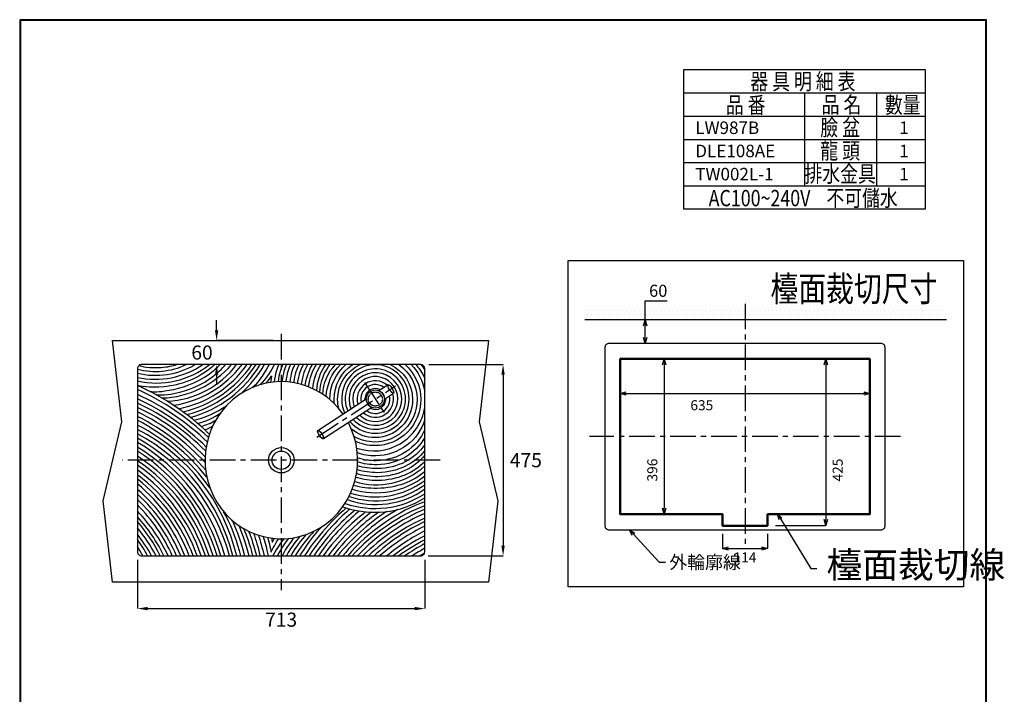
# Model space of a CAD drawing. Units: millimetres. Extents: x 190 to 2634, y 3374 to 6818.
# Drawn here: x 190 to 2634, y 5142 to 6818 of the extents above; entities that cross this region are included whole.
import ezdxf
from ezdxf.enums import TextEntityAlignment as Align

# ---------------------------------------------------------------- set-up
doc = ezdxf.new("R2010")
doc.units = ezdxf.units.MM
doc.linetypes.add('CENTER', pattern=[50.8, 31.75, -6.35, 6.35, -6.35])
doc.linetypes.add('HIDDEN', pattern=[0.375, 0.25, -0.125])
doc.layers.add('C', color=1, linetype='Continuous')
doc.styles.add('AEH', font='simplex.shx', dxfattribs={"width": 0.8, "bigfont": 'chineset.shx'})
doc.styles.add('ROMANC', font='romanc', dxfattribs={"height": 3.84866})
doc.linetypes.add('Amzigzag', pattern='A,0.0001,[135,ltypeshp.shx,S=0.04,R=0,X=0,Y=0],-11', length=11.0001)
doc.dimstyles.get("Standard").update_dxf_attribs({"dimtxt": 15, "dimasz": 15, "dimexe": 0, "dimexo": 20, "dimgap": 0, "dimtad": 2, "dimtih": 1, "dimtoh": 1, "dimdec": 4, "dimdsep": 46, "dimtxsty": 'Standard', "dimcen": 0.09, "dimadec": 0, "dimazin": 2, "dimtfac": 1, "dimtdec": 4, "dimtofl": 0, "dimtmove": 0, "dimatfit": 3, "dimfxl": 0, "dimtolj": 1, "dimtzin": 0, "dimarcsym": 0})
doc.dimstyles.new('STANDARD-1', dxfattribs={"dimtxt": 25, "dimasz": 15, "dimexe": 0, "dimexo": 20, "dimgap": 10, "dimtad": 2, "dimdsep": 46, "dimtxsty": 'Standard', "dimblk": 'OPEN30', "dimcen": 0.09, "dimclrd": 256, "dimclre": 256, "dimclrt": 256, "dimazin": 2, "dimtfac": 1, "dimtofl": 0, "dimtmove": 2, "dimatfit": 3, "dimldrblk": 'OPEN30', "dimfxl": 0, "dimtolj": 1, "dimtzin": 0, "dimlwd": -1, "dimlwe": -1, "dimarcsym": 0})

# ---------------------------------------------------------------- blocks, each defined once
blk = doc.blocks.new('_OPEN30')
at = {"color": 0, "linetype": 'ByBlock'}
for p, q in [((-1, 0.27), (0, 0)), ((0, 0), (-1, -0.27)), ((0, 0), (-1, 0))]:
    blk.add_line(p, q, dxfattribs=at)
blk = doc.blocks.new('*D53')
at = {"layer": 'C'}
for p, q in [((1914.3, 5975.7), (1789.1, 5975.7)), ((1789.1, 5960.7), (1789.1, 5604.6)), ((1914.3, 5589.6), (1789.1, 5589.6))]:
    blk.add_line(p, q, dxfattribs=at)
at = {"layer": 'Defpoints', "color": 0, "linetype": 'ByBlock'}
for p in [(1934.3, 5975.7), (1789.1, 5589.6), (1934.3, 5589.6)]:
    blk.add_point(p, dxfattribs=at)
at = {"layer": 'C', "linetype": 'ByBlock', "xscale": 15, "yscale": 15, "zscale": 15}
for p, rotation in [((1789.1, 5975.7), 90), ((1789.1, 5589.6), 270)]:
    blk.add_blockref('_OPEN30', p, dxfattribs=dict(at, rotation=rotation))
at = {"layer": 'C', "linetype": 'ByBlock', "insert": (1759.8, 5699.5), "char_height": 25, "attachment_point": 5, "rotation": 90}
blk.add_mtext('\\A1;396', dxfattribs=at)
blk = doc.blocks.new('*D54')
at = {"layer": 'C', "color": 0, "linetype": 'ByBlock', "lineweight": -2}
for p, q in [((1742, 6072.7), (1742, 6119.9)), ((1742, 6119.9), (1797, 6119.9)), ((1914.3, 6072.7), (1742, 6072.7)), ((1742, 6029.2), (1742, 6057.7)), ((1914.3, 6014.2), (1742, 6014.2))]:
    blk.add_line(p, q, dxfattribs=at)
at = {"layer": 'Defpoints', "color": 0, "linetype": 'ByBlock'}
for p in [(1934.3, 6072.7), (1742, 6014.2), (1934.3, 6014.2)]:
    blk.add_point(p, dxfattribs=at)
at = {"layer": 'C', "color": 0, "linetype": 'ByBlock', "lineweight": -2, "xscale": 15, "yscale": 15, "zscale": 15}
for p, rotation in [((1742, 6072.7), 90), ((1742, 6014.2), 270)]:
    blk.add_blockref('_OPEN30', p, dxfattribs=dict(at, rotation=rotation))
at = {"layer": 'C', "color": 0, "linetype": 'ByBlock', "insert": (1774.5, 6144.9), "char_height": 30, "attachment_point": 5}
blk.add_mtext('\\A1;60', dxfattribs=at)
blk = doc.blocks.new('*D55')
at = {"layer": 'C'}
for p, q in [((1934.3, 5541.4), (1934.3, 5504.9)), ((2045.5, 5541.4), (2045.5, 5504.9)), ((1949.3, 5504.9), (2030.5, 5504.9))]:
    blk.add_line(p, q, dxfattribs=at)
at = {"layer": 'Defpoints', "color": 0, "linetype": 'ByBlock'}
for p in [(1934.3, 5561.4), (2045.5, 5561.4), (2045.5, 5504.9)]:
    blk.add_point(p, dxfattribs=at)
at = {"layer": 'C', "linetype": 'ByBlock', "xscale": 15, "yscale": 15, "zscale": 15, "rotation": 180}
blk.add_blockref('_OPEN30', (1934.3, 5504.9), dxfattribs=at)
at = {"layer": 'C', "linetype": 'ByBlock', "xscale": 15, "yscale": 15, "zscale": 15}
blk.add_blockref('_OPEN30', (2045.5, 5504.9), dxfattribs=at)
at = {"layer": 'C', "linetype": 'ByBlock', "insert": (1989.9, 5482.4), "char_height": 25, "attachment_point": 5}
blk.add_mtext('\\A1;114', dxfattribs=at)
blk = doc.blocks.new('*D56')
at = {"layer": 'C'}
for p, q in [((1680.3, 5955.7), (1680.3, 5889.8)), ((2299.5, 5955.7), (2299.5, 5889.8)), ((1695.3, 5889.8), (2284.5, 5889.8))]:
    blk.add_line(p, q, dxfattribs=at)
at = {"layer": 'Defpoints', "color": 0, "linetype": 'ByBlock'}
for p in [(1680.3, 5975.7), (2299.5, 5975.7), (2299.5, 5889.8)]:
    blk.add_point(p, dxfattribs=at)
at = {"layer": 'C', "linetype": 'ByBlock', "xscale": 15, "yscale": 15, "zscale": 15, "rotation": 180}
blk.add_blockref('_OPEN30', (1680.3, 5889.8), dxfattribs=at)
at = {"layer": 'C', "linetype": 'ByBlock', "xscale": 15, "yscale": 15, "zscale": 15}
blk.add_blockref('_OPEN30', (2299.5, 5889.8), dxfattribs=at)
at = {"layer": 'C', "linetype": 'ByBlock', "insert": (1882.7, 5860.6), "char_height": 25, "attachment_point": 5}
blk.add_mtext('\\A1;635', dxfattribs=at)
blk = doc.blocks.new('*D57')
at = {"layer": 'C'}
for p, q in [((2065.5, 5975.7), (2190.7, 5975.7)), ((2190.7, 5960.7), (2190.7, 5576.4)), ((2065.5, 5561.4), (2190.7, 5561.4))]:
    blk.add_line(p, q, dxfattribs=at)
at = {"layer": 'Defpoints', "color": 0, "linetype": 'ByBlock'}
for p in [(2045.5, 5975.7), (2045.5, 5561.4), (2190.7, 5561.4)]:
    blk.add_point(p, dxfattribs=at)
at = {"layer": 'C', "linetype": 'ByBlock', "xscale": 15, "yscale": 15, "zscale": 15}
for p, rotation in [((2190.7, 5975.7), 90), ((2190.7, 5561.4), 270)]:
    blk.add_blockref('_OPEN30', p, dxfattribs=dict(at, rotation=rotation))
at = {"layer": 'C', "linetype": 'ByBlock', "insert": (2220, 5699.5), "char_height": 25, "attachment_point": 5, "rotation": 90}
blk.add_mtext('\\A1;425', dxfattribs=at)
blk = doc.blocks.new('*D58')
at = {"layer": 'C', "color": 0, "linetype": 'ByBlock', "lineweight": -2}
for p, q in [((678.3, 6046.5), (678.3, 6071.5)), ((818.9, 6021.5), (678.3, 6021.5)), ((818.5, 5961.5), (678.3, 5961.5)), ((678.3, 5936.5), (678.3, 5911.5))]:
    blk.add_line(p, q, dxfattribs=at)
at = {"layer": 'C', "color": 0, "linetype": 'ByBlock'}
for points in [[(674.2, 6046.5), (682.5, 6046.5), (678.3, 6021.5)], [(674.2, 5936.5), (682.5, 5936.5), (678.3, 5961.5)]]:
    blk.add_solid(points, dxfattribs=at)
at = {"layer": 'Defpoints', "color": 0, "linetype": 'ByBlock'}
for p in [(838.9, 6021.5), (678.3, 5961.5), (838.5, 5961.5)]:
    blk.add_point(p, dxfattribs=at)
at = {"layer": 'C', "color": 0, "linetype": 'ByBlock', "insert": (642.1, 5991.5), "char_height": 35, "attachment_point": 5}
blk.add_mtext('\\A1;60', dxfattribs=at)
blk = doc.blocks.new('*D59')
at = {"layer": 'C', "color": 0, "linetype": 'ByBlock', "lineweight": -2}
for p, q in [((482, 5476.5), (482, 5355.4)), ((1195, 5476.5), (1195, 5355.4)), ((507, 5355.4), (1170, 5355.4))]:
    blk.add_line(p, q, dxfattribs=at)
at = {"layer": 'C', "color": 0, "linetype": 'ByBlock'}
for points in [[(507, 5359.6), (507, 5351.3), (482, 5355.4)], [(1170, 5359.6), (1170, 5351.3), (1195, 5355.4)]]:
    blk.add_solid(points, dxfattribs=at)
at = {"layer": 'Defpoints', "color": 0, "linetype": 'ByBlock'}
for p in [(482, 5496.5), (1195, 5496.5), (1195, 5355.4)]:
    blk.add_point(p, dxfattribs=at)
at = {"layer": 'C', "color": 0, "linetype": 'ByBlock', "insert": (838.5, 5327.9), "char_height": 35, "attachment_point": 5}
blk.add_mtext('\\A1;713', dxfattribs=at)
blk = doc.blocks.new('*D61')
at = {"layer": 'C', "color": 0, "linetype": 'ByBlock', "lineweight": -2}
for p, q in [((1205, 5961.5), (1389.4, 5961.5)), ((1389.4, 5936.5), (1389.4, 5511.5)), ((1203.1, 5486.5), (1389.4, 5486.5))]:
    blk.add_line(p, q, dxfattribs=at)
at = {"layer": 'C', "color": 0, "linetype": 'ByBlock'}
for points in [[(1385.2, 5936.5), (1393.5, 5936.5), (1389.4, 5961.5)], [(1385.2, 5511.5), (1393.5, 5511.5), (1389.4, 5486.5)]]:
    blk.add_solid(points, dxfattribs=at)
at = {"layer": 'Defpoints', "color": 0, "linetype": 'ByBlock'}
for p in [(1185, 5961.5), (1183.1, 5486.5), (1389.4, 5486.5)]:
    blk.add_point(p, dxfattribs=at)
at = {"layer": 'C', "color": 0, "linetype": 'ByBlock', "insert": (1446, 5724), "char_height": 35, "attachment_point": 5}
blk.add_mtext('\\A1;475', dxfattribs=at)

msp = doc.modelspace()

# ---------------------------------------------------------------- hatches: boundary and pattern name
h = msp.add_hatch()
h.set_pattern_fill('DOTS', color=256, scale=6.5, style=0)
h.set_pattern_definition([(0, (-635.083, -1891.601), (5.159375, 10.31875), [0, -10.31875])])
h.paths.add_polyline_path([(2490.12322, 6098.74366), (1989.91036, 6098.74366), (1989.91036, 6072.74366), (2490.12322, 6072.74366)])
h.paths.add_polyline_path([(1989.91036, 6098.74366), (1592.5879, 6098.74366), (1592.5879, 6072.74366), (1989.91036, 6072.74366)])

# ---------------------------------------------------------------- linework, layer by layer
at = {"color": 2, "linetype": 'CENTER', "ltscale": 2}
for p, q in [((1989.91036, 6112.78108), (1989.91036, 5504.9499)), ((838.92259, 6037.92802), (838.92259, 5400.92143)), ((1045.56166, 5917.12584), (1099.18301, 5834.80807)), ((927.10914, 5781.34331), (1122.35065, 5908.52255)), ((2375.87102, 5782.68116), (1603.9497, 5782.68116)), ((1233.05581, 5723.95097), (444.78937, 5723.95097))]:
    msp.add_line(p, q, dxfattribs=at)
at = {"color": 5, "linetype": 'ByBlock'}
msp.add_line((2490.12322, 6072.74366), (1592.5879, 6072.74366), dxfattribs=at)
at = {"lineweight": 30}
msp.add_lwpolyline([(189.56289, 3374.30359), (2589.51703, 3374.30359), (2589.51703, 6818.33539), (189.56289, 6818.33539)], close=True, dxfattribs=at)
at = {"color": 0}
msp.add_lwpolyline([(2587.71952, 3769.03633), (2587.71952, 6816.53788), (191.36039, 6816.53788), (191.36039, 3769.03633)], close=True, dxfattribs=at)
at = {"color": 5, "lineweight": 30}
msp.add_lwpolyline([(419.83851, 5421.45097), (396.63474, 5623.39542), (443.04227, 5819.50651), (419.83851, 6021.45097), (1353.13188, 6021.45097), (1329.92811, 5819.50651), (1376.33565, 5623.39542), (1353.13188, 5421.45097)], close=True, dxfattribs=at)
for points in [[(2337.49786, 5560.86866), (2337.49786, 6004.49366, 0.4142135624), (2327.74786, 6014.24366), (1652.07286, 6014.24366, 0.4142135624), (1642.32286, 6004.49366), (1642.32286, 5560.86866, 0.4142135624), (1652.07286, 5551.11866), (2327.74786, 5551.11866, 0.4142135624)], [(1194.95533, 5496.45097), (1194.95533, 5951.45097, 0.4142135624), (1184.95533, 5961.45097), (491.95533, 5961.45097, 0.4142135624), (481.95533, 5951.45097), (481.95533, 5496.45097, 0.4142135624), (491.95533, 5486.45097), (1184.95533, 5486.45097, 0.4142135624)]]:
    msp.add_lwpolyline(points, format="xyb", close=True)
at = {"color": 5, "lineweight": 50}
msp.add_lwpolyline([(2045.48536, 5589.63116), (2045.48536, 5561.35616), (1934.33536, 5561.35616), (1934.33536, 5589.63116), (1680.34786, 5589.63116), (1680.34786, 5975.73116), (2299.47286, 5975.73116), (2299.47286, 5589.63116)], close=True, dxfattribs=at)
for points in [[(1103.89656, 5911.41975), (1081.22556, 5896.65198, -0.3033370453), (1094.8708, 5875.70425), (1117.5418, 5890.47201)], [(929.85356, 5798.04909), (1049.87387, 5876.22966, 0.3033370453), (1063.51911, 5855.28193), (943.4988, 5777.10136)]]:
    msp.add_lwpolyline(points, format="xyb")
for centre, radius in [((1072.37234, 5875.96695), 22.5), ((838.92259, 5723.95097), 31.60249), ((838.92259, 5723.95097), 22.86114)]:
    msp.add_circle(centre, radius)
at = {"color": 4}
for centre, radius, start, end in [((527.15831, 6120.97854), 176.44612, 255.1561437, 295.29565795), ((527.00753, 6127.14113), 192.28585, 256.44975189, 300.49350279), ((525.21465, 6136.31261), 211.32487, 258.18775243, 304.16190021), ((528.60237, 6129.33087), 213.63199, 257.38772609, 308.20185207), ((535.27231, 6114.61597), 236.17559, 271.83519683, 319.56976038), ((544.14413, 6100.63076), 230.5953, 272.94030414, 322.87418103), ((531.07838, 6122.00199), 264.8064, 278.80726075, 322.67785276), ((531.78881, 6119.02314), 272.29295, 281.08379309, 324.64181036), ((531.15342, 6121.35648), 284.05894, 282.87659615, 325.74127794), ((533.06337, 6116.90652), 288.52704, 284.25219451, 327.39867619), ((535.51225, 6113.61546), 293.65677, 285.29837419, 328.79033704), ((1072.37234, 5875.96695), 74.83599, 222.69529455, 203.46470545), ((1072.37234, 5875.96695), 65.33185, 224.11046202, 202.04953798), ((1072.37234, 5875.96139), 55.82216, 226.0147844, 200.13538924), ((1072.37512, 5875.95582), 45.31305, 49.10746942, 197.05253058), ((235.1798, 5352.10686), 609.48554, 45.91663016, 66.11567028), ((229.20808, 5338.8071), 615.16006, 45.93647154, 65.74086517), ((1072.37234, 5875.95582), 35.97873, 53.42589515, 192.73410485), ((1072.37234, 5875.95582), 26.04588, 61.78372328, 184.37627672), ((227.9609, 5326.75294), 615.16006, 45.93647154, 65.61338893), ((230.51523, 5337.89727), 594.51765, 44.7882535, 64.98021055), ((236.15719, 5338.04794), 582.20045, 44.6451695, 65.02718645), ((1072.37512, 5875.95582), 45.31305, 229.0789234, 17.0810766), ((1072.37234, 5875.95582), 35.97873, 233.39420345, 12.76579655), ((1072.37234, 5875.95582), 26.04588, 241.7369319, 4.4230681), ((247.21813, 5359.77945), 548.23619, 42.78983053, 64.64864605), ((235.4329, 5343.01705), 558.7609, 42.04626944, 63.8198571), ((559.04001, 6070.92192), 255.72567, 284.26162937, 304.16980043), ((590.00638, 5979.60797), 169.4838, 284.12782798, 305.6274551), ((1068.37262, 5875.30517), 128.26912, 250.77636854, 350.69886943), ((248.76524, 5362.91024), 524.41572, 39.86644382, 63.59799855), ((232.78992, 5343.46089), 540.48921, 38.7731578, 62.54835907), ((591.51917, 5967.85911), 167.53774, 286.89284388, 300.28647264), ((249.61246, 5362.29297), 505.54642, 35.41990002, 62.63949999), ((262.78279, 5375.00813), 478.58648, 13.46541119, 62.7445765), ((605.4824, 5921.07156), 129.02654, 289.69896777, 299.16203171), ((254.90421, 5367.92084), 478.85848, 14.3311864, 61.69592901), ((248.50861, 5361.2375), 478.38553, 15.1734364, 60.79153168), ((239.87383, 5357.87238), 476.55601, 15.65283705, 59.47054771), ((237.80887, 5354.41721), 470.22254, 16.30735623, 58.72040836), ((231.73516, 5350.18868), 468.3705, 16.91354624, 57.70791736), ((231.37377, 5348.67038), 459.58399, 17.44523929, 56.95923412), ((231.83085, 5349.60229), 449.22565, 17.7360484, 56.16588504), ((226.22686, 5345.13594), 447.13398, 18.42398757, 55.11521504), ((220.02061, 5339.85045), 445.21096, 19.2252781, 53.9608131), ((1074.9191, 5840.60988), 177.63641, 252.45618985, 312.51173079), ((214.15672, 5335.37467), 442.78544, 19.94971333, 52.78522798), ((208.35742, 5333.10672), 439.55617, 20.41769785, 51.50536905), ((1072.56303, 5835.74744), 203.0674, 252.35451387, 307.06478292), ((1073.52979, 5840.93704), 197.81682, 252.80628342, 307.86682334), ((209.66513, 5333.1118), 429.25767, 20.9295277, 50.62983203), ((203.6688, 5328.53499), 426.26439, 21.74428896, 49.24320512), ((1073.86987, 5822.23889), 208.43175, 250.11071117, 305.50857421), ((1073.32993, 5827.50136), 204.51336, 251.10378774, 306.49170372), ((198.01553, 5326.01726), 423.08649, 22.28403611, 47.84679991), ((191.55727, 5322.71138), 420.38277, 22.9234646, 46.30697554), ((1070.45518, 5829.4534), 234.83784, 250.36595931, 302.01584043), ((1071.55373, 5831.10198), 227.01975, 250.87775401, 302.92713861), ((186.12044, 5318.15092), 417.6457, 23.76418383, 44.90003684), ((183.17984, 5310.42316), 414.22338, 25.14804567, 43.83885105), ((1362.00386, 5187.05525), 476.28973, 119.48049091, 141.05309373), ((177.7679, 5306.17136), 411.36047, 25.99241364, 42.31398103), ((1391.59375, 5152.9809), 530.65911, 123.29911855, 141.06728446), ((162.28572, 5298.82458), 420.32698, 26.5117912, 40.48940723), ((154.73829, 5289.27062), 422.2207, 27.84023954, 39.19582674), ((144.42895, 5282.69355), 424.62832, 28.67553183, 37.35656161), ((127.13291, 5279.90308), 432.43456, 28.53135624, 34.86283616), ((109.99234, 5276.54489), 438.80922, 28.57794433, 32.04145352)]:
    msp.add_arc(centre, radius, start, end, dxfattribs=at)
msp.add_ellipse((1072.37234, 5875.96695), major_axis=(-0.01114, -85.14744), ratio=0.9818217401, start_param=5.4296549175, end_param=11.4165603789, dxfattribs=at)
msp.add_ellipse((839.07292, 5723.98437), major_axis=(0, -195.1604), ratio=0.9702156796, start_param=2.1991256618, end_param=8.3529865099)
for centre, ratio in [((1110.71918, 5900.94588), 0.2781135215), ((936.67618, 5787.57523), 0.3050043839)]:
    msp.add_ellipse(centre, major_axis=(6.82262, -10.47387), ratio=ratio)
for points, knots in [([(673.87987, 5961.45097), (631.82319, 5923.22202), (587.07223, 5910.91203), (547.71868, 5906.53941), (512.75328, 5902.65313), (483.57833, 5908.67742), (483.57833, 5908.67742)], [0.0560714206, 0.0560714206, 0.0560714206, 0.0560714206, 1, 1, 1, 2, 2, 2, 2]), ([(485.31697, 5958.92975), (491.15264, 5957.38149), (512.31519, 5952.50088), (540.99842, 5954.42754), (556.52812, 5955.47027), (569.65779, 5958.503), (579.26428, 5961.45097)], [0.1539359883, 0.1539359883, 0.1539359883, 0.1539359883, 1, 1, 1, 1.4647163815, 1.4647163815, 1.4647163815, 1.4647163815]), ([(512.25232, 5894.97281), (517.35468, 5894.16046), (529.16726, 5893.14583), (549.50036, 5895.94957), (578.00719, 5899.88596), (612.92805, 5908.82219), (648.56158, 5930.63659), (665.18398, 5940.81284), (679.27736, 5953.54521), (687.3215, 5961.45097)], [0.2867286923, 0.2867286923, 0.2867286923, 0.2867286923, 1, 1, 1, 2, 2, 2, 2.6368353597, 2.6368353597, 2.6368353597, 2.6368353597]), ([(525.92277, 5887.77574), (528.47025, 5887.08596), (540.34163, 5884.51319), (564.82835, 5888.32734), (592.75613, 5892.67017), (626.95875, 5902.54734), (661.86291, 5926.63338), (678.63501, 5938.21421), (692.77992, 5952.79378), (700.52441, 5961.45097)], [0.1228630382, 0.1228630382, 0.1228630382, 0.1228630382, 1, 1, 1, 2, 2, 2, 2.65614732, 2.65614732, 2.65614732, 2.65614732]), ([(970.42983, 5864.54502), (970.12636, 5867.81735), (969.97047, 5871.13052), (969.97047, 5874.48037), (969.97047, 5910.69505), (988.06941, 5942.6406), (1015.54936, 5961.45097)], [0.0925286213, 0.0925286213, 0.0925286213, 0.0925286213, 1, 1, 1, 1.8657497571, 1.8657497571, 1.8657497571, 1.8657497571]), ([(981.31126, 5852.80439), (979.67272, 5859.84436), (978.80648, 5867.18936), (978.80648, 5874.73648), (978.80648, 5913.46131), (1001.6843, 5946.78693), (1034.4177, 5961.45097)], [0.0702949778, 0.0702949778, 0.0702949778, 0.0702949778, 1, 1, 1, 1.7410201553, 1.7410201553, 1.7410201553, 1.7410201553]), ([(1109.18209, 5961.45097), (1141.92455, 5946.78693), (1164.80238, 5913.46131), (1164.80238, 5874.73648), (1164.80238, 5822.44428), (1123.13898, 5780.0181), (1071.79329, 5780.0181), (1049.42419, 5780.0181), (1028.89157, 5788.07819), (1012.84272, 5801.50361)], [2.2589798447, 2.2589798447, 2.2589798447, 2.2589798447, 3, 3, 3, 4, 4, 4, 4.9820647284, 4.9820647284, 4.9820647284, 4.9820647284]), ([(1130.6237, 5961.45097), (1157.89395, 5942.38817), (1175.74299, 5910.65028), (1175.74299, 5874.71978), (1175.74299, 5816.43669), (1128.75683, 5769.17771), (1070.80223, 5769.17771), (1052.26166, 5769.17771), (1034.84577, 5774.01051), (1019.73493, 5782.49575)], [0.1317990996, 0.1317990996, 0.1317990996, 0.1317990996, 1, 1, 1, 2, 2, 2, 3, 3, 3, 3]), ([(1146.1368, 5961.45097), (1170.10397, 5940.41563), (1185.25268, 5909.43218), (1185.25268, 5874.88125), (1185.25268, 5811.50924), (1134.2856, 5760.1357), (1071.40912, 5760.1357), (1054.02777, 5760.1357), (1037.56023, 5764.0591), (1022.82565, 5771.07591)], [0.1138713319, 0.1138713319, 0.1138713319, 0.1138713319, 1, 1, 1, 2, 2, 2, 2.9913612565, 2.9913612565, 2.9913612565, 2.9913612565]), ([(800.97497, 5915.15353), (808.17963, 5921.74286), (814.57487, 5933.77679), (814.57487, 5933.77679), (814.57487, 5933.77679), (813.81209, 5922.24044), (812.26982, 5917.62478)], [0.0112878112, 0.0112878112, 0.0112878112, 0.0112878112, 1, 1, 1, 2, 2, 2, 2]), ([(1194.95533, 5825.02683), (1179.8103, 5773.70762), (1131.30479, 5735.74957), (1073.23255, 5734.8457), (1057.28508, 5734.59955), (1041.97311, 5737.16638), (1027.80176, 5742.07351)], [0.0161184914, 0.0161184914, 0.0161184914, 0.0161184914, 1, 1, 1, 1.9406448709, 1.9406448709, 1.9406448709, 1.9406448709]), ([(1195.16604, 5799.86403), (1175.70679, 5755.21633), (1129.39434, 5723.43011), (1074.88617, 5722.57824), (1058.54979, 5722.32225), (1042.86048, 5724.87023), (1028.338, 5729.74841)], [0, 0, 0, 0, 1, 1, 1, 1.9383158878, 1.9383158878, 1.9383158878, 1.9383158878]), ([(1194.95533, 5780.27008), (1173.00653, 5740.79561), (1128.43662, 5713.42331), (1076.6233, 5712.61199), (1059.67533, 5712.34651), (1043.40584, 5714.95191), (1028.37975, 5719.93085)], [0.0019318464, 0.0019318464, 0.0019318464, 0.0019318464, 1, 1, 1, 1.9536212297, 1.9536212297, 1.9536212297, 1.9536212297]), ([(1194.95533, 5748.10152), (1170.28379, 5715.59841), (1127.58521, 5693.78303), (1078.73905, 5693.01911), (1060.54099, 5692.74015), (1043.09524, 5695.40593), (1027.04584, 5700.50964)], [0.0057718311, 0.0057718311, 0.0057718311, 0.0057718311, 1, 1, 1, 1.9824111687, 1.9824111687, 1.9824111687, 1.9824111687]), ([(1194.95533, 5762.53213), (1171.09578, 5727.52411), (1127.79624, 5703.78806), (1077.99297, 5703.00764), (1060.40456, 5702.73944), (1043.52413, 5705.35478), (1027.95903, 5710.36576)], [0.0058933599, 0.0058933599, 0.0058933599, 0.0058933599, 1, 1, 1, 1.9633988366, 1.9633988366, 1.9633988366, 1.9633988366]), ([(1194.95533, 5721.08787), (1168.91284, 5692.85584), (1126.81308, 5674.18611), (1079.05084, 5673.44294), (1059.90338, 5673.14785), (1041.56882, 5675.75355), (1024.73754, 5680.76452)], [0.0039027261, 0.0039027261, 0.0039027261, 0.0039027261, 1, 1, 1, 2, 2, 2, 2]), ([(1194.95533, 5736.5623), (1170.10154, 5704.98038), (1127.39991, 5683.80713), (1078.59985, 5683.04729), (1059.99803, 5682.75777), (1042.18127, 5685.46369), (1025.82325, 5690.63612)], [0.0110809866, 0.0110809866, 0.0110809866, 0.0110809866, 1, 1, 1, 2, 2, 2, 2]), ([(1194.95533, 5695.61036), (1166.85964, 5670.77705), (1124.41693, 5654.61854), (1076.71239, 5653.87791), (1056.24538, 5653.56055), (1036.6525, 5656.09943), (1018.67427, 5661.01018)], [0.0072961001, 0.0072961001, 0.0072961001, 0.0072961001, 1, 1, 1, 2, 2, 2, 2]), ([(805.36583, 5531.51876), (805.36583, 5531.51876), (813.31099, 5500.80711), (813.31099, 5496.47541), (813.31099, 5492.1437), (821.62362, 5515.26653), (832.82035, 5528.991)], [0, 0, 0, 0, 1, 1, 1, 2, 2, 2, 2]), ([(814.33545, 5530.97869), (815.47684, 5526.27395), (816.30087, 5522.40437), (816.30087, 5521.06254), (816.30087, 5518.91896), (818.51126, 5523.51235), (822.21937, 5530.36067)], [0, 0, 0, 0, 1, 1, 1, 2, 2, 2, 2])]:
    msp.add_open_spline(points, degree=3, knots=knots, dxfattribs=at)
for points in [[(741.2032, 5891.31164), (759.79952, 5909.57716), (782.43842, 5935.38355), (797.00101, 5961.45097)], [(808.85924, 5961.45097), (801.09585, 5947.5455), (783.76847, 5918.43751), (767.63796, 5904.72317)], [(821.32701, 5961.45097), (814.72063, 5949.22698), (800.80958, 5925.3484), (786.01387, 5911.32582)], [(832.91261, 5961.45097), (828.94264, 5953.13779), (823.48204, 5938.57719), (821.38954, 5918.29183)], [(842.331, 5961.45097), (838.39766, 5953.12592), (833.09701, 5938.80058), (831.01048, 5918.96777)], [(851.91865, 5961.45097), (847.99658, 5953.1498), (842.71505, 5938.88271), (840.61616, 5919.13829)], [(861.84664, 5961.45097), (857.92035, 5953.31755), (852.43292, 5938.92789), (850.24458, 5918.80479)], [(872.04401, 5961.45097), (867.95179, 5953.00654), (862.33543, 5938.37474), (859.81357, 5917.97043)], [(882.58752, 5961.45097), (878.25513, 5953.10735), (872.00425, 5938.01213), (869.3264, 5916.63756)], [(892.96934, 5961.45097), (888.40048, 5952.55285), (881.59164, 5936.39902), (878.68237, 5914.82689)], [(903.90151, 5961.45097), (898.83683, 5952.14434), (891.04349, 5934.8413), (888.22389, 5912.45496)], [(915.30914, 5961.45097), (910.05807, 5952.50558), (901.89656, 5936.24385), (897.13665, 5909.74231)], [(906.38463, 5906.39671), (909.68141, 5929.51072), (915.83403, 5945.53155), (926.07015, 5961.45097)], [(917.48631, 5901.62338), (918.76071, 5923.74294), (926.08642, 5944.23336), (937.82658, 5961.45097)], [(927.22503, 5896.70483), (927.82657, 5920.85032), (935.88468, 5943.16158), (949.20466, 5961.45097)], [(934.30864, 5892.66255), (935.23943, 5918.91474), (946.7166, 5946.33096), (960.57558, 5961.45097)], [(942.1939, 5887.66311), (942.97016, 5915.63399), (954.28942, 5941.99055), (973.22257, 5961.45097)], [(950.51774, 5881.76073), (951.58287, 5912.05771), (964.40793, 5940.60564), (985.6433, 5961.45097)], [(959.19133, 5874.49707), (959.19133, 5909.32068), (974.73442, 5940.51917), (999.21376, 5961.45097)], [(1161.32749, 5961.45097), (1178.72456, 5943.58941), (1190.76933, 5920.73507), (1194.95533, 5895.32624)], [(1172.88128, 5961.45097), (1179.05784, 5954.65166), (1188.25381, 5942.87944), (1194.95533, 5927.08314)], [(1185.60025, 5961.43015), (1188.57652, 5958.07677), (1192.02637, 5953.55861), (1194.95533, 5948.03842)], [(1000.30614, 5605.41538), (983.22974, 5590.8299), (933.32664, 5545.64732), (896.68105, 5486.45097)], [(1009.06546, 5602.78158), (989.97374, 5586.19564), (943.19082, 5542.67022), (908.30464, 5486.45097)], [(1021.42625, 5599.79065), (999.43414, 5581.12823), (954.04587, 5539.38628), (919.83277, 5486.45097)], [(1032.60651, 5597.68565), (1010.78797, 5579.48906), (965.4062, 5538.5043), (931.09697, 5486.45097)], [(1194.95533, 5620.57942), (1135.23292, 5600.93443), (1050.72605, 5544.55704), (1003.79734, 5486.45097)], [(1194.95533, 5610.69413), (1138.49229, 5590.98454), (1061.79825, 5540.20411), (1014.90182, 5486.45097)], [(1194.95533, 5601.96756), (1141.51718, 5581.23446), (1073.07973, 5535.51069), (1028.19647, 5486.45097)], [(694.83506, 5595.11348), (694.83506, 5595.11348), (718.92574, 5561.19936), (737.50645, 5486.45097)], [(715.83658, 5575.99386), (724.53219, 5558.67119), (736.98356, 5529.25716), (747.62324, 5486.45097)], [(1048.1628, 5595.67602), (1024.96549, 5577.37477), (978.09669, 5537.24963), (942.53027, 5486.45097)], [(1062.17164, 5594.7617), (1037.92495, 5575.91947), (990.48646, 5536.03231), (955.474, 5486.45097)], [(1079.91679, 5594.80624), (1054.7609, 5576.14491), (1003.20411, 5536.12776), (967.63653, 5486.45097)], [(1194.95533, 5591.91501), (1145.33274, 5571.28419), (1084.56134, 5530.70185), (1041.64999, 5486.45097)], [(1194.95533, 5580.10113), (1149.32378, 5560.36273), (1095.60954, 5525.22975), (1055.18087, 5486.45097)], [(732.62888, 5563.13238), (740.52881, 5545.55067), (750.09592, 5520.20461), (758.5545, 5486.45097)], [(745.24538, 5554.86429), (752.35291, 5537.90891), (760.37036, 5515.23871), (767.58511, 5486.45097)], [(884.82861, 5486.45097), (895.5806, 5503.09495), (921.47047, 5541.75501), (940.75654, 5559.11247)], [(1194.95533, 5571.6807), (1153.20989, 5552.10699), (1106.2379, 5520.89312), (1069.31142, 5486.45097)], [(1194.95533, 5560.55152), (1158.01751, 5542.72639), (1117.4081, 5516.12694), (1083.48787, 5486.45097)], [(1194.95533, 5548.7424), (1163.10413, 5532.2543), (1129.79352, 5510.40407), (1101.20158, 5486.45097)], [(758.3574, 5546.38462), (764.52729, 5530.53864), (771.13144, 5510.63807), (777.15924, 5486.45097)], [(770.49507, 5541.64648), (775.73137, 5526.57531), (781.15045, 5508.22734), (786.02625, 5486.45097)], [(781.8644, 5537.97734), (786.70293, 5523.62962), (791.65091, 5506.49298), (796.13763, 5486.45097)], [(793.6179, 5534.07992), (798.01211, 5520.52489), (802.44174, 5504.67621), (806.48824, 5486.45097)], [(845.43685, 5529.18031), (845.43685, 5529.18031), (827.59028, 5506.518), (818.29132, 5486.45097)], [(856.48324, 5529.35847), (856.48324, 5529.35847), (838.53084, 5506.56178), (829.25534, 5486.45097)], [(869.84582, 5530.78382), (869.84582, 5530.78382), (850.90844, 5507.218), (841.14609, 5486.45097)], [(885.70274, 5535.05984), (885.70274, 5535.05984), (862.7567, 5508.97581), (851.46861, 5486.45097)], [(900.34589, 5539.24678), (900.34589, 5539.24678), (874.8216, 5510.91559), (862.2664, 5486.45097)], [(919.36529, 5546.85231), (919.36529, 5546.85231), (888.62644, 5514.38261), (873.63734, 5486.45097)], [(1194.95533, 5536.46861), (1168.22298, 5522.5079), (1140.93792, 5505.23756), (1116.67606, 5486.45097)], [(1194.95533, 5526.08168), (1173.05386, 5514.58404), (1151.00659, 5501.05883), (1130.7638, 5486.45097)], [(1194.95533, 5516.76756), (1178.17918, 5507.65189), (1161.43643, 5497.40596), (1145.60066, 5486.45097)], [(1194.95533, 5505.22927), (1184.47355, 5499.3578), (1174.04498, 5493.06434), (1163.88288, 5486.45097)], [(1194.43251, 5493.25987), (1190.63936, 5491.04031), (1186.86191, 5488.76897), (1183.11037, 5486.45097)]]:
    msp.add_open_spline(points, degree=3, dxfattribs=at)
msp.add_open_spline([(942.98682, 5777.36458), (943.08242, 5777.42685), (943.16542, 5777.51353), (943.31615, 5777.78086), (943.38063, 5777.96223), (943.46214, 5778.42309), (943.47903, 5778.70142), (943.44045, 5779.68242), (943.28646, 5780.5186), (942.72311, 5782.41354), (942.31505, 5783.47294), (941.28937, 5785.69172), (940.67203, 5786.85094), (939.03427, 5789.57547), (937.94946, 5791.12665), (935.73075, 5793.85709), (934.59747, 5795.03466), (932.90795, 5796.45352), (932.29148, 5796.88007), (931.34364, 5797.37974), (930.97954, 5797.51188), (930.46507, 5797.60731), (930.28573, 5797.60566), (930.00633, 5797.54886), (929.90467, 5797.49783), (929.72199, 5797.3391), (929.63864, 5797.22592), (929.49892, 5796.89133), (929.44541, 5796.67102), (929.39511, 5796.13173), (929.39805, 5795.81356), (929.50909, 5794.67376), (929.73854, 5793.7015), (930.48681, 5791.53226), (931.00447, 5790.33475), (932.26176, 5787.87332), (933.00101, 5786.60981), (934.60703, 5784.17857), (935.47345, 5783.0114), (937.22178, 5780.92248), (938.10355, 5780.00124), (939.76182, 5778.52492), (940.53961, 5777.97095), (941.57171, 5777.44473), (941.90746, 5777.32558), (942.40581, 5777.23164), (942.58741, 5777.23306), (942.83164, 5777.2828), (942.91399, 5777.31714), (942.98682, 5777.36458)], degree=3, knots=[0, 0, 0, 0, 0.1574901924, 0.1574901924, 0.3149803848, 0.3149803848, 0.4724705772, 0.4724705772, 0.7992748823, 0.7992748823, 1.1260791873, 1.1260791873, 1.4528834924, 1.4528834924, 1.9035119833, 1.9035119833, 2.3541404742, 2.3541404742, 2.6407001494, 2.6407001494, 2.8590309089, 2.8590309089, 3.0214828442, 3.0214828442, 3.1839347796, 3.1839347796, 3.3463867149, 3.3463867149, 3.5088386503, 3.5088386503, 3.6712905856, 3.6712905856, 4.0253390389, 4.0253390389, 4.3793874922, 4.3793874922, 4.7334359455, 4.7334359455, 5.0874843988, 5.0874843988, 5.4415328521, 5.4415328521, 5.7955813054, 5.7955813054, 5.9990580117, 5.9990580117, 6.163197605, 6.163197605, 6.2831853072, 6.2831853072, 6.2831853072, 6.2831853072])
at = {"layer": 'C', "linetype": 'ByBlock'}
for p, q in [((1837.74805, 6694.57734), (2437.00072, 6694.57734)), ((1837.74805, 6636.57734), (2437.00072, 6636.57734)), ((2137.37438, 6636.57734), (2137.37438, 6406.17734)), ((2316.47209, 6636.57734), (2316.47209, 6406.17734)), ((1837.74805, 6578.57734), (2437.00072, 6578.57734)), ((1837.74805, 6520.97734), (2437.00072, 6520.97734)), ((1837.74805, 6463.37734), (2437.00072, 6463.37734)), ((1837.74805, 6405.37734), (2437.00072, 6405.37734)), ((1104.47886, 5912.47951), (1104.47886, 5908.39389)), ((942.95208, 5776.3037), (942.95208, 5779.54795))]:
    msp.add_line(p, q, dxfattribs=at)
msp.add_lwpolyline([(1837.74805, 6347.37734), (1837.74805, 6694.57734), (2437.00072, 6694.57734), (2437.00072, 6347.37734)], close=True, dxfattribs=at)
at = {"layer": 'C', "linetype": 'Amzigzag', "ltscale": 2}
msp.add_lwpolyline([(1550.89034, 6219.97841), (2531.82077, 6219.97841), (2531.82077, 5409.47871), (1550.89034, 5409.47871)], close=True, dxfattribs=at)
at = {"layer": 'C', "linetype": 'HIDDEN'}
msp.add_circle((1072.37234, 5875.95025), 17.5, dxfattribs=at)

# ---------------------------------------------------------------- texts
at = {"style": 'AEH', "width": 0.8}
for s, height, p in [('器 具 明 細 表', 40.560631, (2133.70785, 6644.57096)), ('品 番', 40.560631, (1991.45997, 6585.938)), ('品 名', 40.560631, (2229.42542, 6586.7375)), ('數量', 40.560631, (2381.24908, 6586.17228)), ('臉 盆', 40.560631, (2226.04981, 6530.06023)), ('龍 頭', 40.560631, (2226.04981, 6472.46023)), ('排水金具', 40.560631, (2226.04981, 6414.86023)), ('AC100~240V    不可儲水', 40.5606313, (2134.31788, 6354.83423))]:
    msp.add_text(s, height=height, dxfattribs=at).set_placement(p, align=Align.CENTER)
at = {"style": 'ROMANC'}
for s, height, p in [('LW987B', 31.066057, (1866.44143, 6534.34071)), ('1', 31.06606, (2372.68895, 6534.34071)), ('DLE108AE', 31.066057, (1866.44143, 6476.74071)), ('1', 31.06606, (2372.68895, 6476.74071)), ('TW002L-1', 31.066057, (1866.44143, 6419.14071)), ('1', 31.06606, (2372.68895, 6419.14071))]:
    msp.add_text(s, height=height, dxfattribs=at).set_placement(p)
at = {"color": 5, "style": 'AEH', "width": 0.8}
msp.add_text('檯面裁切尺寸', height=63.274585, dxfattribs=at).set_placement((2260.26731, 6118.36494), align=Align.CENTER)
at = {"layer": 'C', "linetype": 'ByBlock', "attachment_point": 1}
for s, insert, char_height in [('{\\Fsimplex,chineset|c136;檯面裁切線}', (2192.26639, 5496.52155), 65), ('{\\Fsimplex,chineset|c136;外輪廓線}', (1802.19808, 5486.84253), 32.5)]:
    msp.add_mtext(s, dxfattribs=dict(at, insert=insert, char_height=char_height))

# ---------------------------------------------------------------- dimensions: what is measured, and where the dimension line sits
at = {"layer": 'C', "linetype": 'ByBlock'}
dim = msp.add_linear_dim(base=(1741.96351, 6014.24366), p1=(1934.33536, 6072.74366), p2=(1934.33536, 6014.24366), angle=90, text='60', dimstyle='Standard', override={"dimtxt": 30, "dimgap": 10, "dimblk1": 'OPEN30', "dimblk2": 'OPEN30', "dimsah": 1}, dxfattribs=at)
dim.commit()
dim.dimension.update_dxf_attribs({"geometry": '*D54', "text_midpoint": (1774.46351, 6119.86664), "dimtype": 160})
dim = msp.add_linear_dim(base=(678.33031, 5961.45097), p1=(838.92259, 6021.45097), p2=(838.45533, 5961.45097), angle=90, dimstyle='Standard', override={"dimtxt": 35, "dimasz": 25, "dimgap": 10}, dxfattribs=at)
dim.commit()
dim.dimension.update_dxf_attribs({"geometry": '*D58', "text_midpoint": (642.08031, 5991.45097)})
dim = msp.add_linear_dim(base=(2299.47286, 5889.82665), p1=(1680.34786, 5975.73116), p2=(2299.47286, 5975.73116), text='635', dimstyle='STANDARD-1', dxfattribs=at)
dim.commit()
dim.dimension.update_dxf_attribs({"geometry": '*D56', "text_midpoint": (1882.68498, 5860.57665), "dimtype": 160})
for base, p1, p2, text, picture, middle in [((1789.08851, 5589.63116), (1934.33536, 5975.73116), (1934.33536, 5589.63116), '396', '*D53', (1759.83851, 5699.52893)), ((2190.73221, 5561.35616), (2045.48536, 5975.73116), (2045.48536, 5561.35616), '425', '*D57', (2219.98221, 5699.52893))]:
    dim = msp.add_linear_dim(base=base, p1=p1, p2=p2, angle=90, text=text, dimstyle='STANDARD-1', dxfattribs=at)
    dim.commit()
    dim.dimension.update_dxf_attribs({"geometry": picture, "text_midpoint": middle, "dimtype": 160})
dim = msp.add_linear_dim(base=(1389.36143, 5486.45097), p1=(1184.95533, 5961.45097), p2=(1183.11037, 5486.45097), angle=90, dimstyle='Standard', override={"dimtxt": 35, "dimasz": 25, "dimgap": 10}, dxfattribs=at)
dim.commit()
dim.dimension.update_dxf_attribs({"geometry": '*D61', "text_midpoint": (1389.36143, 5723.95097), "dimtype": 160})
dim = msp.add_linear_dim(base=(2045.48536, 5504.9499), p1=(1934.33536, 5561.35616), p2=(2045.48536, 5561.35616), text='114', dimstyle='STANDARD-1', dxfattribs=at)
dim.commit()
dim.dimension.update_dxf_attribs({"geometry": '*D55', "text_midpoint": (1989.91036, 5482.4499)})
dim = msp.add_linear_dim(base=(1194.95533, 5355.44344), p1=(481.95533, 5496.45097), p2=(1194.95533, 5496.45097), dimstyle='Standard', override={"dimtxt": 35, "dimasz": 25, "dimgap": 10}, dxfattribs=at)
dim.commit()
dim.dimension.update_dxf_attribs({"geometry": '*D59', "text_midpoint": (838.45533, 5327.94344)})

# ---------------------------------------------------------------- leaders
at = {"layer": 'C', "linetype": 'ByBlock', "annotation_type": 0, "has_hookline": 1, "hookline_direction": 0}
for points, text_width in [([(2070.32444, 5590.81222), (2153.31464, 5454.81763), (2168.31464, 5454.81763)], 319.58333), ([(1703.02956, 5551.11866), (1777.19808, 5470.59253), (1792.19808, 5470.59253)], 127.29167)]:
    msp.add_leader(points, dimstyle='STANDARD-1', override={"dimgap": 10, "dimtad": 0}, dxfattribs=dict(at, text_width=text_width))

doc.saveas('drawing.dxf')
